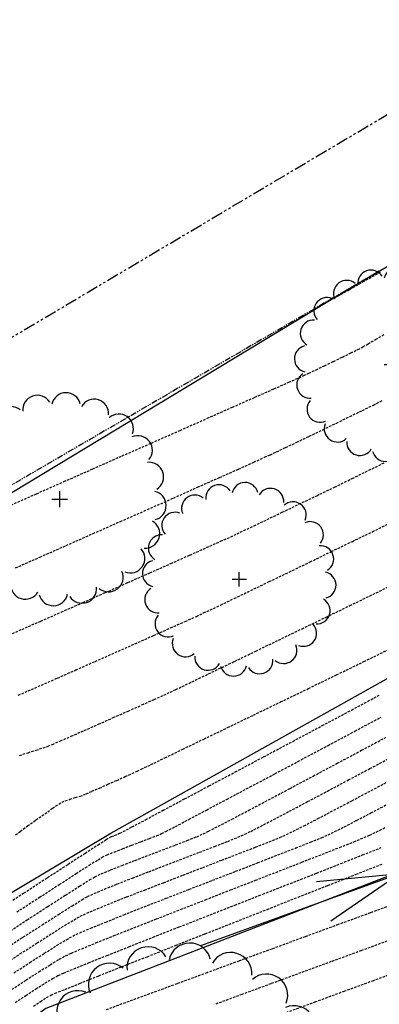
# Model space of a CAD drawing. Extents: x 2223421 to 2228175, y 13728359 to 13732423.
# Drawn here: x 2226336 to 2226373, y 13731298 to 13731400 of the extents above; entities that cross this region are included whole.
import ezdxf
from ezdxf import colors
from ezdxf.entities.mleader import LeaderData, LeaderLine
from ezdxf.lldxf.tags import DXFTag
from ezdxf.math import Vec2, Vec3

# ---------------------------------------------------------------- set-up
doc = ezdxf.new("R2010")
doc.units = 0
doc.header["$MEASUREMENT"] = 0
for name, pattern in [('_0044013.01 CadBase$0$PHANTOM', [2.5, 1.25, -0.25, 0.25, -0.25, 0.25, -0.25]), ('_0044013.01 TopoBase$0$PHANTOM2', [1.25, 0.625, -0.125, 0.125, -0.125, 0.125, -0.125]), ('DASHED2', [0.375, 0.25, -0.125]), ('DASHED4', [0.09375, 0.0625, -0.03125]), ('HIDDEN', [0.375, 0.25, -0.125])]:
    doc.linetypes.add(name, pattern=pattern)
for name, color, linetype in [('_0044013.01 CadBase$0$BexarCounty Parcel Data', 251, '_0044013.01 CadBase$0$PHANTOM'), ('_0044013.01 TopoBase$0$V-BNDY-LINE', 6, '_0044013.01 TopoBase$0$PHANTOM2'), ('_0044013.01 TopoBase$0$V-SITE-FENC-LINE', 251, '_0044013.01 TopoBase$0$Site - Fenceline'), ('_0044013.01 TopoBase$0$V-VEGE-SYMB', 251, 'Continuous'), ('C-GRAD-FLW-ARW', 2, 'Continuous'), ('C-GRAD-MNR-ANNO', 2, 'Continuous'), ('V-TOPO-MAJR', 8, 'DASHED2'), ('V-TOPO-MINR', 8, 'Continuous'), ('V-UTIL-STRM-ANNO', 251, 'DASHED4')]:
    doc.layers.add(name, color=color, linetype=linetype)
doc.layers.add('_0044013.01 TopoBase$0$V-SITE-GRND-LINE-NPLT', color=251, linetype='Continuous', plot=False)
doc.styles.add('_0044013.01 TopoBase$0$Standard', font='segoeui.ttf')
doc.styles.add('SIMPLEX', font='simplex.shx')
doc.styles.add('WPS Italic', font='segoeuii.ttf')
tags = doc.linetypes.add('_0044013.01 TopoBase$0$Site - Fenceline', pattern='A,0.6,-0.043914,["X",_0044013.01 TopoBase$0$Standard,S=0.06,R=0,X=0,Y=-0.03],-0.094287', length=0.738201).pattern_tags.tags
tags[6] = DXFTag(74, 10)
doc.dimstyles.new('CKE-Dimension', dxfattribs={"dimtxt": 0.07, "dimasz": 0.12, "dimexe": 0.04, "dimexo": 0.06, "dimgap": 0.05, "dimtad": 1, "dimzin": 0, "dimdsep": 46, "dimtxsty": 'SIMPLEX', "dimcen": 0, "dimclrd": 256, "dimclre": 256, "dimclrt": 256, "dimaunit": 1, "dimadec": 4, "dimazin": 0, "dimtfac": 2, "dimtofl": 0, "dimtmove": 0, "dimatfit": 2, "dimfxl": 1, "dimtfill": 1, "dimtolj": 1, "dimtzin": 0, "dimlwd": -1, "dimlwe": -1, "dimarcsym": 0})

# ---------------------------------------------------------------- blocks, each defined once
blk = doc.blocks.new('_0044013.01 TopoBase$0$TREE')
for p, q in [((0, -0.0742), (0, 0.0742)), ((-0.0742, 0), (0.0742, 0))]:
    blk.add_line(p, q)
for centre, major_axis, start_param, end_param in [((-0.2097, 0.8384), (-0.0963, 0.0963), 4.485813, 7.172338), ((0.0596, 0.8622), (0.0963, 0.0963), 5.742452, 8.429002), ((0.3231, 0.8016), (-0.0963, 0.0963), 3.857511, 6.544028), ((-0.4586, 0.7326), (0.0963, 0.0963), 0.087561, 2.774142), ((0.555, 0.6625), (0.0963, 0.0963), 5.114127, 7.800663), ((-0.6625, 0.555), (0.0963, 0.0963), 0.401732, 3.088283), ((0.7326, 0.4586), (0.0963, 0.0963), 4.799978, 7.486503), ((-0.8016, 0.3231), (0.0963, 0.0963), 0.715918, 3.402436), ((0.8384, 0.2097), (0.0963, 0.0963), 4.485815, 7.172345), ((-0.8622, 0.0596), (0.0963, 0.0963), 1.030065, 3.716598), ((0.8622, -0.0596), (0.0963, 0.0963), 4.171658, 6.85819), ((-0.8384, -0.2098), (0.0963, 0.0963), 1.34422, 4.030764), ((0.8016, -0.3231), (-0.0963, 0.0963), 2.286692, 4.973246), ((-0.7326, -0.4586), (-0.0963, 0.0963), 0.087589, 2.774114), ((0.6625, -0.555), (-0.0963, 0.0963), 1.972558, 4.659066), ((-0.555, -0.6625), (-0.0963, 0.0963), 0.401756, 3.088278), ((0.4586, -0.7326), (0.0963, 0.0963), 3.22921, 5.915679), ((-0.3231, -0.8016), (-0.0963, 0.0963), 0.715918, 3.402435), ((0.2097, -0.8384), (0.0963, 0.0963), 2.915018, 5.601567), ((-0.0596, -0.8622), (0.0963, 0.0963), 2.600862, 5.287378)]:
    blk.add_ellipse(centre, major_axis=major_axis, ratio=1, start_param=start_param, end_param=end_param)
blk = doc.blocks.new('*U211', base_point=(2226352.163, 13731288.56, 613.92))
at = {"xscale": 16, "yscale": 16}
blk.add_blockref('_0044013.01 TopoBase$0$TREE', (2226352.163, 13731288.56, 613.92), dxfattribs=at)
blk = doc.blocks.new('*U229', base_point=(2226339.688, 13731350.3, 616.713))
at = {"xscale": 11, "yscale": 11}
blk.add_blockref('_0044013.01 TopoBase$0$TREE', (2226339.688, 13731350.3, 616.713), dxfattribs=at)
blk = doc.blocks.new('*U230', base_point=(2226358.212, 13731342.04, 612.985))
at = {"xscale": 10, "yscale": 10}
blk.add_blockref('_0044013.01 TopoBase$0$TREE', (2226358.212, 13731342.04, 612.985), dxfattribs=at)
blk = doc.blocks.new('*U232', base_point=(2226373.892, 13731364.18, 616.852))
at = {"xscale": 10, "yscale": 10}
blk.add_blockref('_0044013.01 TopoBase$0$TREE', (2226373.892, 13731364.18, 616.852), dxfattribs=at)

msp = doc.modelspace()

# ---------------------------------------------------------------- linework, layer by layer
at = {"layer": '_0044013.01 CadBase$0$BexarCounty Parcel Data'}
msp.add_lwpolyline([(2224206.58, 13730123.65), (2225323.19, 13730767.19), (2226761.67, 13731620.14)], dxfattribs=at)
at = {"layer": '_0044013.01 TopoBase$0$V-BNDY-LINE'}
msp.add_line((2226534.49, 13731467.94), (2225955.56, 13731131.23), dxfattribs=at)
at = {"layer": '_0044013.01 TopoBase$0$V-SITE-FENC-LINE'}
for p, q in [((2226368.33, 13731371.27), (2226410.1, 13731395.88)), ((2226324.2, 13731344.62), (2226368.33, 13731371.27))]:
    msp.add_line(p, q, dxfattribs=at)
at = {"layer": '_0044013.01 TopoBase$0$V-SITE-GRND-LINE-NPLT'}
for points in [[(2226715.96, 13731486.51, 597.64), (2226660.79, 13731466.89, 598.62), (2226623.58, 13731426.65, 598.68), (2226578.63, 13731407.35, 598.82), (2226533.03, 13731384.89, 599.71), (2226483.67, 13731369.96, 600.37), (2226431.72, 13731346.58, 600.73), (2226384.26, 13731315.56, 601.07), (2226338.27, 13731297.79, 601.32), (2226289.79, 13731262.56, 601.76), (2226261, 13731219.11, 601.64), (2226219.37, 13731189.98, 602.43), (2226191.06, 13731144.07, 602.54), (2226177.39, 13731107.32, 603.01), (2226170.67, 13731077.99, 603.16), (2226129.83, 13731043.42, 604.22), (2226102.53, 13730999.5, 605.2), (2226077.02, 13730949.03, 606.27), (2226043.5, 13730917.84, 607.88), (2226022.91, 13730905.5, 608.1), (2225957.15, 13730858.07, 610.98)], [(2226280.52, 13731309.66, 614.8), (2226279.14, 13731284.77, 612.64), (2226289.78, 13731282.89, 612.13), (2226344.97, 13731315.86, 610.22), (2226384.94, 13731338.21, 610.67), (2226420.92, 13731363.48, 611.24), (2226432.64, 13731364.89, 610.21), (2226435.92, 13731401.69, 616.64)]]:
    msp.add_polyline3d(points, dxfattribs=at)
at = {"layer": 'V-TOPO-MAJR', "color": 251, "linetype": 'HIDDEN', "lineweight": -3}
for points, elevation in [([(2226335.14, 13731343.22), (2226337.65, 13731344.33), (2226340.34, 13731345.52), (2226343.13, 13731346.75), (2226345.95, 13731348), (2226348.74, 13731349.23), (2226351.42, 13731350.42), (2226353.92, 13731351.54), (2226356.19, 13731352.54), (2226358.14, 13731353.41), (2226359.71, 13731354.11), (2226360.83, 13731354.62), (2226361.42, 13731354.89), (2226362.07, 13731355.19), (2226362.99, 13731355.63), (2226364.14, 13731356.17), (2226365.43, 13731356.79), (2226366.82, 13731357.46), (2226368.24, 13731358.15), (2226369.62, 13731358.82), (2226370.91, 13731359.45), (2226372.05, 13731360.01), (2226372.96, 13731360.47)], 615), ([(2226335.14, 13731343.22), (2226337.65, 13731344.33), (2226340.34, 13731345.52), (2226343.13, 13731346.75), (2226345.95, 13731348), (2226348.74, 13731349.23), (2226351.42, 13731350.42), (2226353.92, 13731351.54), (2226356.19, 13731352.54), (2226358.14, 13731353.41), (2226359.71, 13731354.11), (2226360.83, 13731354.62), (2226361.42, 13731354.89), (2226362.07, 13731355.19), (2226362.99, 13731355.63), (2226364.14, 13731356.17), (2226365.43, 13731356.79), (2226366.82, 13731357.46), (2226368.24, 13731358.15), (2226369.62, 13731358.82), (2226370.91, 13731359.45), (2226372.05, 13731360.01), (2226372.96, 13731360.47)], 615), ([(2226333.27, 13731307.94), (2226335.97, 13731309.69), (2226338.42, 13731311.28), (2226340.55, 13731312.66), (2226342.31, 13731313.8), (2226343.64, 13731314.67), (2226344.49, 13731315.22), (2226344.81, 13731315.42), (2226345.03, 13731315.51), (2226345.35, 13731315.64), (2226345.68, 13731315.76), (2226345.9, 13731315.85), (2226346.24, 13731316.03), (2226347.14, 13731316.51), (2226348.54, 13731317.25), (2226350.37, 13731318.23), (2226352.57, 13731319.4), (2226355.08, 13731320.73), (2226357.81, 13731322.18), (2226360.72, 13731323.73), (2226363.73, 13731325.33), (2226366.77, 13731326.95), (2226369.79, 13731328.56), (2226372.71, 13731330.12)], 610), ([(2226333.27, 13731307.94), (2226335.97, 13731309.69), (2226338.42, 13731311.28), (2226340.55, 13731312.66), (2226342.31, 13731313.8), (2226343.64, 13731314.67), (2226344.49, 13731315.22), (2226344.81, 13731315.42), (2226345.03, 13731315.51), (2226345.35, 13731315.64), (2226345.68, 13731315.76), (2226345.9, 13731315.85), (2226346.24, 13731316.03), (2226347.14, 13731316.51), (2226348.54, 13731317.25), (2226350.37, 13731318.23), (2226352.57, 13731319.4), (2226355.08, 13731320.73), (2226357.81, 13731322.18), (2226360.72, 13731323.73), (2226363.73, 13731325.33), (2226366.77, 13731326.95), (2226369.79, 13731328.56), (2226372.71, 13731330.12)], 610), ([(2226334.94, 13731301.45), (2226336.6, 13731302.52), (2226338.1, 13731303.48), (2226339.37, 13731304.28), (2226340.38, 13731304.88), (2226341.04, 13731305.26), (2226341.75, 13731305.59), (2226342.9, 13731306.08), (2226344.45, 13731306.7), (2226346.3, 13731307.44), (2226348.4, 13731308.27), (2226350.68, 13731309.15), (2226353.05, 13731310.08), (2226355.46, 13731311.01), (2226357.84, 13731311.93), (2226360.11, 13731312.81), (2226362.19, 13731313.62), (2226364.04, 13731314.34), (2226365.56, 13731314.94), (2226366.7, 13731315.4), (2226367.38, 13731315.69), (2226368.05, 13731316.02), (2226369.05, 13731316.52), (2226370.32, 13731317.18), (2226371.8, 13731317.95), (2226373.42, 13731318.81)], 605), ([(2226334.94, 13731301.45), (2226336.6, 13731302.52), (2226338.1, 13731303.48), (2226339.37, 13731304.28), (2226340.38, 13731304.88), (2226341.04, 13731305.26), (2226341.75, 13731305.59), (2226342.9, 13731306.08), (2226344.45, 13731306.7), (2226346.3, 13731307.44), (2226348.4, 13731308.27), (2226350.68, 13731309.15), (2226353.05, 13731310.08), (2226355.46, 13731311.01), (2226357.84, 13731311.93), (2226360.11, 13731312.81), (2226362.19, 13731313.62), (2226364.04, 13731314.34), (2226365.56, 13731314.94), (2226366.7, 13731315.4), (2226367.38, 13731315.69), (2226368.05, 13731316.02), (2226369.05, 13731316.52), (2226370.32, 13731317.18), (2226371.8, 13731317.95), (2226373.42, 13731318.81)], 605)]:
    msp.add_lwpolyline(points, dxfattribs=dict(at, elevation=elevation))
at = {"layer": 'V-TOPO-MINR', "color": 251, "linetype": 'HIDDEN', "lineweight": -3}
for points, elevation in [([(2226368, 13731371.07), (2226368.02, 13731371.08), (2226368.08, 13731371.11), (2226368.2, 13731371.16), (2226368.3, 13731371.2), (2226368.35, 13731371.23), (2226368.4, 13731371.26), (2226368.71, 13731371.43), (2226369.58, 13731371.92), (2226370.95, 13731372.7), (2226372.77, 13731373.72)], 617), ([(2226368, 13731371.07), (2226368.02, 13731371.08), (2226368.08, 13731371.11), (2226368.2, 13731371.16), (2226368.3, 13731371.2), (2226368.35, 13731371.23), (2226368.4, 13731371.26), (2226368.71, 13731371.43), (2226369.58, 13731371.92), (2226370.95, 13731372.7), (2226372.77, 13731373.72)], 617), ([(2226334.67, 13731349.7), (2226337.29, 13731350.86), (2226340.13, 13731352.11), (2226343.09, 13731353.42), (2226346.12, 13731354.76), (2226349.15, 13731356.09), (2226352.11, 13731357.4), (2226354.92, 13731358.64), (2226357.51, 13731359.79), (2226359.83, 13731360.81), (2226361.79, 13731361.68), (2226363.33, 13731362.36), (2226364.38, 13731362.83), (2226364.86, 13731363.05), (2226365.4, 13731363.3), (2226366.13, 13731363.64), (2226367, 13731364.06), (2226367.93, 13731364.5), (2226368.86, 13731364.96), (2226369.72, 13731365.38), (2226370.45, 13731365.74), (2226370.97, 13731366.01), (2226371.51, 13731366.32), (2226372.28, 13731366.77), (2226373.2, 13731367.32)], 616), ([(2226334.67, 13731349.7), (2226337.29, 13731350.86), (2226340.13, 13731352.11), (2226343.09, 13731353.42), (2226346.12, 13731354.76), (2226349.15, 13731356.09), (2226352.11, 13731357.4), (2226354.92, 13731358.64), (2226357.51, 13731359.79), (2226359.83, 13731360.81), (2226361.79, 13731361.68), (2226363.33, 13731362.36), (2226364.38, 13731362.83), (2226364.86, 13731363.05), (2226365.4, 13731363.3), (2226366.13, 13731363.64), (2226367, 13731364.06), (2226367.93, 13731364.5), (2226368.86, 13731364.96), (2226369.72, 13731365.38), (2226370.45, 13731365.74), (2226370.97, 13731366.01), (2226371.51, 13731366.32), (2226372.28, 13731366.77), (2226373.2, 13731367.32)], 616), ([(2226334.12, 13731336.15), (2226335.8, 13731336.88), (2226337.73, 13731337.73), (2226339.85, 13731338.66), (2226342.09, 13731339.65), (2226344.41, 13731340.68), (2226346.73, 13731341.71), (2226349, 13731342.71), (2226351.15, 13731343.67), (2226353.12, 13731344.54), (2226354.85, 13731345.32), (2226356.28, 13731345.96), (2226357.34, 13731346.43), (2226357.98, 13731346.73), (2226358.68, 13731347.06), (2226359.74, 13731347.56), (2226361.08, 13731348.2), (2226362.65, 13731348.95), (2226364.37, 13731349.78), (2226366.2, 13731350.66), (2226368.05, 13731351.55), (2226369.87, 13731352.44), (2226371.59, 13731353.28), (2226373.15, 13731354.04)], 614), ([(2226334.12, 13731336.15), (2226335.8, 13731336.88), (2226337.73, 13731337.73), (2226339.85, 13731338.66), (2226342.09, 13731339.65), (2226344.41, 13731340.68), (2226346.73, 13731341.71), (2226349, 13731342.71), (2226351.15, 13731343.67), (2226353.12, 13731344.54), (2226354.85, 13731345.32), (2226356.28, 13731345.96), (2226357.34, 13731346.43), (2226357.98, 13731346.73), (2226358.68, 13731347.06), (2226359.74, 13731347.56), (2226361.08, 13731348.2), (2226362.65, 13731348.95), (2226364.37, 13731349.78), (2226366.2, 13731350.66), (2226368.05, 13731351.55), (2226369.87, 13731352.44), (2226371.59, 13731353.28), (2226373.15, 13731354.04)], 614), ([(2226335.42, 13731330.1), (2226336.43, 13731330.53), (2226337.8, 13731331.13), (2226339.46, 13731331.86), (2226341.34, 13731332.69), (2226343.34, 13731333.57), (2226345.4, 13731334.48), (2226347.44, 13731335.39), (2226349.37, 13731336.25), (2226351.13, 13731337.03), (2226352.63, 13731337.7), (2226353.79, 13731338.22), (2226354.54, 13731338.57), (2226355.21, 13731338.88), (2226356.29, 13731339.39), (2226357.7, 13731340.07), (2226359.39, 13731340.88), (2226361.3, 13731341.8), (2226363.36, 13731342.79), (2226365.52, 13731343.83), (2226367.71, 13731344.9), (2226369.88, 13731345.95), (2226371.95, 13731346.95), (2226373.87, 13731347.89)], 613), ([(2226335.42, 13731330.1), (2226336.43, 13731330.53), (2226337.8, 13731331.13), (2226339.46, 13731331.86), (2226341.34, 13731332.69), (2226343.34, 13731333.57), (2226345.4, 13731334.48), (2226347.44, 13731335.39), (2226349.37, 13731336.25), (2226351.13, 13731337.03), (2226352.63, 13731337.7), (2226353.79, 13731338.22), (2226354.54, 13731338.57), (2226355.21, 13731338.88), (2226356.29, 13731339.39), (2226357.7, 13731340.07), (2226359.39, 13731340.88), (2226361.3, 13731341.8), (2226363.36, 13731342.79), (2226365.52, 13731343.83), (2226367.71, 13731344.9), (2226369.88, 13731345.95), (2226371.95, 13731346.95), (2226373.87, 13731347.89)], 613), ([(2226335.54, 13731323.88), (2226336.42, 13731324.16), (2226337.26, 13731324.43), (2226337.98, 13731324.66), (2226338.49, 13731324.83), (2226338.94, 13731325.02), (2226339.76, 13731325.38), (2226340.88, 13731325.86), (2226342.21, 13731326.45), (2226343.69, 13731327.1), (2226345.22, 13731327.78), (2226346.74, 13731328.45), (2226348.17, 13731329.08), (2226349.42, 13731329.65), (2226350.43, 13731330.1), (2226351.1, 13731330.41), (2226351.66, 13731330.67), (2226352.66, 13731331.15), (2226354.04, 13731331.81), (2226355.75, 13731332.63), (2226357.73, 13731333.58), (2226359.92, 13731334.64), (2226362.26, 13731335.77), (2226364.69, 13731336.94), (2226367.17, 13731338.14), (2226369.63, 13731339.33), (2226372.01, 13731340.49), (2226374.25, 13731341.58)], 612), ([(2226335.54, 13731323.88), (2226336.42, 13731324.16), (2226337.26, 13731324.43), (2226337.98, 13731324.66), (2226338.49, 13731324.83), (2226338.94, 13731325.02), (2226339.76, 13731325.38), (2226340.88, 13731325.86), (2226342.21, 13731326.45), (2226343.69, 13731327.1), (2226345.22, 13731327.78), (2226346.74, 13731328.45), (2226348.17, 13731329.08), (2226349.42, 13731329.65), (2226350.43, 13731330.1), (2226351.1, 13731330.41), (2226351.66, 13731330.67), (2226352.66, 13731331.15), (2226354.04, 13731331.81), (2226355.75, 13731332.63), (2226357.73, 13731333.58), (2226359.92, 13731334.64), (2226362.26, 13731335.77), (2226364.69, 13731336.94), (2226367.17, 13731338.14), (2226369.63, 13731339.33), (2226372.01, 13731340.49), (2226374.25, 13731341.58)], 612), ([(2226335.14, 13731315.68), (2226335.63, 13731316.07), (2226336.37, 13731316.61), (2226337.24, 13731317.23), (2226338.14, 13731317.86), (2226338.96, 13731318.43), (2226339.59, 13731318.85), (2226339.93, 13731319.06), (2226340.26, 13731319.19), (2226340.75, 13731319.36), (2226341.29, 13731319.53), (2226341.79, 13731319.68), (2226342.13, 13731319.8), (2226342.43, 13731319.93), (2226343.02, 13731320.18), (2226343.79, 13731320.52), (2226344.67, 13731320.91), (2226345.58, 13731321.31), (2226346.44, 13731321.7), (2226347.16, 13731322.02), (2226347.67, 13731322.25), (2226348.11, 13731322.46), (2226349.09, 13731322.93), (2226350.54, 13731323.63), (2226352.38, 13731324.52), (2226354.56, 13731325.57), (2226357.01, 13731326.75), (2226359.67, 13731328.04), (2226362.47, 13731329.39), (2226365.35, 13731330.78), (2226368.24, 13731332.19), (2226371.08, 13731333.56), (2226373.8, 13731334.89)], 611), ([(2226335.14, 13731315.68), (2226335.63, 13731316.07), (2226336.37, 13731316.61), (2226337.24, 13731317.23), (2226338.14, 13731317.86), (2226338.96, 13731318.43), (2226339.59, 13731318.85), (2226339.93, 13731319.06), (2226340.26, 13731319.19), (2226340.75, 13731319.36), (2226341.29, 13731319.53), (2226341.79, 13731319.68), (2226342.13, 13731319.8), (2226342.43, 13731319.93), (2226343.02, 13731320.18), (2226343.79, 13731320.52), (2226344.67, 13731320.91), (2226345.58, 13731321.31), (2226346.44, 13731321.7), (2226347.16, 13731322.02), (2226347.67, 13731322.25), (2226348.11, 13731322.46), (2226349.09, 13731322.93), (2226350.54, 13731323.63), (2226352.38, 13731324.52), (2226354.56, 13731325.57), (2226357.01, 13731326.75), (2226359.67, 13731328.04), (2226362.47, 13731329.39), (2226365.35, 13731330.78), (2226368.24, 13731332.19), (2226371.08, 13731333.56), (2226373.8, 13731334.89)], 611), ([(2226335.25, 13731307.74), (2226337.59, 13731309.25), (2226339.65, 13731310.58), (2226341.38, 13731311.7), (2226342.73, 13731312.56), (2226343.64, 13731313.13), (2226344.06, 13731313.39), (2226344.57, 13731313.63), (2226345.3, 13731313.92), (2226346.17, 13731314.26), (2226347.12, 13731314.62), (2226348.06, 13731314.98), (2226348.94, 13731315.31), (2226349.67, 13731315.6), (2226350.2, 13731315.82), (2226350.65, 13731316.05), (2226351.62, 13731316.55), (2226353.03, 13731317.3), (2226354.83, 13731318.25), (2226356.95, 13731319.37), (2226359.33, 13731320.63), (2226361.91, 13731322), (2226364.61, 13731323.44), (2226367.38, 13731324.91), (2226370.15, 13731326.39), (2226372.86, 13731327.84)], 609), ([(2226335.25, 13731307.74), (2226337.59, 13731309.25), (2226339.65, 13731310.58), (2226341.38, 13731311.7), (2226342.73, 13731312.56), (2226343.64, 13731313.13), (2226344.06, 13731313.39), (2226344.57, 13731313.63), (2226345.3, 13731313.92), (2226346.17, 13731314.26), (2226347.12, 13731314.62), (2226348.06, 13731314.98), (2226348.94, 13731315.31), (2226349.67, 13731315.6), (2226350.2, 13731315.82), (2226350.65, 13731316.05), (2226351.62, 13731316.55), (2226353.03, 13731317.3), (2226354.83, 13731318.25), (2226356.95, 13731319.37), (2226359.33, 13731320.63), (2226361.91, 13731322), (2226364.61, 13731323.44), (2226367.38, 13731324.91), (2226370.15, 13731326.39), (2226372.86, 13731327.84)], 609), ([(2226333.97, 13731305.4), (2226336.34, 13731306.94), (2226338.47, 13731308.31), (2226340.29, 13731309.48), (2226341.74, 13731310.4), (2226342.77, 13731311.04), (2226343.3, 13731311.36), (2226343.97, 13731311.67), (2226344.93, 13731312.07), (2226346.12, 13731312.54), (2226347.47, 13731313.06), (2226348.88, 13731313.6), (2226350.3, 13731314.14), (2226351.65, 13731314.65), (2226352.84, 13731315.11), (2226353.82, 13731315.5), (2226354.49, 13731315.79), (2226355.04, 13731316.06), (2226356.05, 13731316.58), (2226357.45, 13731317.31), (2226359.2, 13731318.23), (2226361.22, 13731319.3), (2226363.45, 13731320.48), (2226365.84, 13731321.75), (2226368.32, 13731323.07), (2226370.84, 13731324.41), (2226373.32, 13731325.74)], 608), ([(2226333.97, 13731305.4), (2226336.34, 13731306.94), (2226338.47, 13731308.31), (2226340.29, 13731309.48), (2226341.74, 13731310.4), (2226342.77, 13731311.04), (2226343.3, 13731311.36), (2226343.97, 13731311.67), (2226344.93, 13731312.07), (2226346.12, 13731312.54), (2226347.47, 13731313.06), (2226348.88, 13731313.6), (2226350.3, 13731314.14), (2226351.65, 13731314.65), (2226352.84, 13731315.11), (2226353.82, 13731315.5), (2226354.49, 13731315.79), (2226355.04, 13731316.06), (2226356.05, 13731316.58), (2226357.45, 13731317.31), (2226359.2, 13731318.23), (2226361.22, 13731319.3), (2226363.45, 13731320.48), (2226365.84, 13731321.75), (2226368.32, 13731323.07), (2226370.84, 13731324.41), (2226373.32, 13731325.74)], 608), ([(2226333.74, 13731303.73), (2226335.9, 13731305.14), (2226337.87, 13731306.4), (2226339.57, 13731307.49), (2226340.96, 13731308.36), (2226341.97, 13731308.99), (2226342.55, 13731309.33), (2226343.25, 13731309.65), (2226344.3, 13731310.09), (2226345.63, 13731310.63), (2226347.19, 13731311.24), (2226348.88, 13731311.89), (2226350.65, 13731312.57), (2226352.42, 13731313.25), (2226354.12, 13731313.9), (2226355.68, 13731314.5), (2226357.02, 13731315.02), (2226358.08, 13731315.45), (2226358.79, 13731315.75), (2226359.39, 13731316.05), (2226360.39, 13731316.56), (2226361.75, 13731317.27), (2226363.39, 13731318.13), (2226365.27, 13731319.12), (2226367.31, 13731320.2), (2226369.48, 13731321.35), (2226371.7, 13731322.53), (2226373.93, 13731323.72)], 607), ([(2226333.74, 13731303.73), (2226335.9, 13731305.14), (2226337.87, 13731306.4), (2226339.57, 13731307.49), (2226340.96, 13731308.36), (2226341.97, 13731308.99), (2226342.55, 13731309.33), (2226343.25, 13731309.65), (2226344.3, 13731310.09), (2226345.63, 13731310.63), (2226347.19, 13731311.24), (2226348.88, 13731311.89), (2226350.65, 13731312.57), (2226352.42, 13731313.25), (2226354.12, 13731313.9), (2226355.68, 13731314.5), (2226357.02, 13731315.02), (2226358.08, 13731315.45), (2226358.79, 13731315.75), (2226359.39, 13731316.05), (2226360.39, 13731316.56), (2226361.75, 13731317.27), (2226363.39, 13731318.13), (2226365.27, 13731319.12), (2226367.31, 13731320.2), (2226369.48, 13731321.35), (2226371.7, 13731322.53), (2226373.93, 13731323.72)], 607), ([(2226333.67, 13731302.17), (2226335.59, 13731303.41), (2226337.35, 13731304.54), (2226338.9, 13731305.53), (2226340.19, 13731306.34), (2226341.18, 13731306.94), (2226341.8, 13731307.29), (2226342.49, 13731307.62), (2226343.57, 13731308.07), (2226344.96, 13731308.64), (2226346.6, 13731309.29), (2226348.43, 13731310), (2226350.39, 13731310.76), (2226352.42, 13731311.54), (2226354.44, 13731312.32), (2226356.41, 13731313.08), (2226358.25, 13731313.79), (2226359.9, 13731314.43), (2226361.29, 13731314.98), (2226362.38, 13731315.42), (2226363.08, 13731315.72), (2226363.79, 13731316.07), (2226364.88, 13731316.62), (2226366.3, 13731317.35), (2226367.97, 13731318.23), (2226369.83, 13731319.21), (2226371.82, 13731320.26), (2226373.87, 13731321.35)], 606), ([(2226333.67, 13731302.17), (2226335.59, 13731303.41), (2226337.35, 13731304.54), (2226338.9, 13731305.53), (2226340.19, 13731306.34), (2226341.18, 13731306.94), (2226341.8, 13731307.29), (2226342.49, 13731307.62), (2226343.57, 13731308.07), (2226344.96, 13731308.64), (2226346.6, 13731309.29), (2226348.43, 13731310), (2226350.39, 13731310.76), (2226352.42, 13731311.54), (2226354.44, 13731312.32), (2226356.41, 13731313.08), (2226358.25, 13731313.79), (2226359.9, 13731314.43), (2226361.29, 13731314.98), (2226362.38, 13731315.42), (2226363.08, 13731315.72), (2226363.79, 13731316.07), (2226364.88, 13731316.62), (2226366.3, 13731317.35), (2226367.97, 13731318.23), (2226369.83, 13731319.21), (2226371.82, 13731320.26), (2226373.87, 13731321.35)], 606), ([(2226334.73, 13731299.75), (2226336.19, 13731300.7), (2226337.54, 13731301.56), (2226338.71, 13731302.3), (2226339.64, 13731302.87), (2226340.29, 13731303.23), (2226340.89, 13731303.5), (2226341.96, 13731303.95), (2226343.43, 13731304.55), (2226345.25, 13731305.28), (2226347.35, 13731306.11), (2226349.67, 13731307.02), (2226352.15, 13731307.99), (2226354.72, 13731308.99), (2226357.31, 13731310.01), (2226359.88, 13731311.01), (2226362.35, 13731311.97), (2226364.67, 13731312.87), (2226366.76, 13731313.69), (2226368.57, 13731314.4), (2226370.04, 13731314.98), (2226371.09, 13731315.41), (2226371.67, 13731315.66), (2226372.35, 13731315.98), (2226373.32, 13731316.48)], 604), ([(2226334.73, 13731299.75), (2226336.19, 13731300.7), (2226337.54, 13731301.56), (2226338.71, 13731302.3), (2226339.64, 13731302.87), (2226340.29, 13731303.23), (2226340.89, 13731303.5), (2226341.96, 13731303.95), (2226343.43, 13731304.55), (2226345.25, 13731305.28), (2226347.35, 13731306.11), (2226349.67, 13731307.02), (2226352.15, 13731307.99), (2226354.72, 13731308.99), (2226357.31, 13731310.01), (2226359.88, 13731311.01), (2226362.35, 13731311.97), (2226364.67, 13731312.87), (2226366.76, 13731313.69), (2226368.57, 13731314.4), (2226370.04, 13731314.98), (2226371.09, 13731315.41), (2226371.67, 13731315.66), (2226372.35, 13731315.98), (2226373.32, 13731316.48)], 604), ([(2226335.1, 13731298.41), (2226336.19, 13731299.13), (2226337.23, 13731299.8), (2226338.17, 13731300.4), (2226338.96, 13731300.87), (2226339.54, 13731301.2), (2226340.08, 13731301.44), (2226341.14, 13731301.88), (2226342.66, 13731302.49), (2226344.58, 13731303.26), (2226346.82, 13731304.15), (2226349.33, 13731305.14), (2226352.03, 13731306.2), (2226354.87, 13731307.31), (2226357.77, 13731308.45), (2226360.66, 13731309.58), (2226363.5, 13731310.69), (2226366.2, 13731311.75), (2226368.7, 13731312.73), (2226370.94, 13731313.62), (2226372.86, 13731314.37)], 603), ([(2226335.1, 13731298.41), (2226336.19, 13731299.13), (2226337.23, 13731299.8), (2226338.17, 13731300.4), (2226338.96, 13731300.87), (2226339.54, 13731301.2), (2226340.08, 13731301.44), (2226341.14, 13731301.88), (2226342.66, 13731302.49), (2226344.58, 13731303.26), (2226346.82, 13731304.15), (2226349.33, 13731305.14), (2226352.03, 13731306.2), (2226354.87, 13731307.31), (2226357.77, 13731308.45), (2226360.66, 13731309.58), (2226363.5, 13731310.69), (2226366.2, 13731311.75), (2226368.7, 13731312.73), (2226370.94, 13731313.62), (2226372.86, 13731314.37)], 603), ([(2226336.99, 13731298.04), (2226337.7, 13731298.51), (2226338.33, 13731298.91), (2226338.79, 13731299.17), (2226339.21, 13731299.35), (2226340.21, 13731299.75), (2226341.74, 13731300.36), (2226343.71, 13731301.15), (2226346.06, 13731302.08), (2226348.73, 13731303.13), (2226351.63, 13731304.28), (2226354.71, 13731305.49), (2226357.89, 13731306.75), (2226361.1, 13731308.01), (2226364.29, 13731309.27), (2226367.36, 13731310.48), (2226370.27, 13731311.63), (2226372.94, 13731312.68)], 602), ([(2226336.99, 13731298.04), (2226337.7, 13731298.51), (2226338.33, 13731298.91), (2226338.79, 13731299.17), (2226339.21, 13731299.35), (2226340.21, 13731299.75), (2226341.74, 13731300.36), (2226343.71, 13731301.15), (2226346.06, 13731302.08), (2226348.73, 13731303.13), (2226351.63, 13731304.28), (2226354.71, 13731305.49), (2226357.89, 13731306.75), (2226361.1, 13731308.01), (2226364.29, 13731309.27), (2226367.36, 13731310.48), (2226370.27, 13731311.63), (2226372.94, 13731312.68)], 602), ([(2226374.82, 13731308.78), (2226371.71, 13731307.64), (2226368.42, 13731306.43), (2226365.01, 13731305.19), (2226361.58, 13731303.92), (2226358.18, 13731302.68), (2226354.89, 13731301.47), (2226351.79, 13731300.33), (2226348.96, 13731299.29), (2226346.46, 13731298.38), (2226344.38, 13731297.61)], 602), ([(2226374.82, 13731308.78), (2226371.71, 13731307.64), (2226368.42, 13731306.43), (2226365.01, 13731305.19), (2226361.58, 13731303.92), (2226358.18, 13731302.68), (2226354.89, 13731301.47), (2226351.79, 13731300.33), (2226348.96, 13731299.29), (2226346.46, 13731298.38), (2226344.38, 13731297.61)], 602), ([(2226373.82, 13731304.86), (2226370.81, 13731303.75), (2226367.71, 13731302.62), (2226364.57, 13731301.47), (2226361.47, 13731300.33), (2226358.48, 13731299.23), (2226355.65, 13731298.19)], 603), ([(2226373.82, 13731304.86), (2226370.81, 13731303.75), (2226367.71, 13731302.62), (2226364.57, 13731301.47), (2226361.47, 13731300.33), (2226358.48, 13731299.23), (2226355.65, 13731298.19)], 603), ([(2226374.98, 13731301.72), (2226372.05, 13731300.65), (2226369.06, 13731299.56), (2226366.08, 13731298.46), (2226363.16, 13731297.39)], 604), ([(2226374.98, 13731301.72), (2226372.05, 13731300.65), (2226369.06, 13731299.56), (2226366.08, 13731298.46), (2226363.16, 13731297.39)], 604)]:
    msp.add_lwpolyline(points, dxfattribs=dict(at, elevation=elevation))

# ---------------------------------------------------------------- block references
at = {"layer": '_0044013.01 TopoBase$0$V-VEGE-SYMB'}
for name, p in [('*U232', (2226373.89, 13731364.18, 616.85)), ('*U229', (2226339.69, 13731350.3, 616.71)), ('*U230', (2226358.21, 13731342.04, 612.99)), ('*U211', (2226352.16, 13731288.56, 613.92))]:
    msp.add_blockref(name, p, dxfattribs=at)

# ---------------------------------------------------------------- leaders
at = {"layer": 'C-GRAD-FLW-ARW'}
msp.add_leader([(2226374.82, 13731311.7), (2226354.22, 13731304.26)], dimstyle='CKE-Dimension', override={"dimscale": 60, "dimasz": 0.14, "dimgap": 0.05, "dimtad": 0, "dimldrblk": 'Open30'}, dxfattribs=at)

# ---------------------------------------------------------------- next in the draw order: leaders
at = {"layer": 'V-UTIL-STRM-ANNO'}
ml = msp.add_multileader_mtext('Standard', dxfattribs=at)
ml.set_content("EXISTING CATCH BASIN\\P2' CONC PIPE SOUTH\\PRIM=653.31'\\PINV=648.79'", color=256, style='WPS Italic')
ml.set_leader_properties()
ml.build(insert=Vec2(0, 0))
ml.multileader.update_dxf_attribs({"leader_type": 2, "dogleg_length": 0.1, "arrow_head_size": 4.8, "scale": 60})
ctx = ml.context
ctx.base_point, ctx.scale, ctx.char_height, ctx.arrow_head_size, ctx.landing_gap_size, ctx.plane_origin, ctx.plane_x_axis, ctx.plane_y_axis = Vec3(2224317.86, 13729628.99), 60, 4.8, 4.8, 2.4, Vec3(2224278.93, 13729583.27), Vec3(0.866025, 0.5), Vec3(-0.5, 0.866025)
notes = []
notes.append((ctx, [(0, (1, 1, 0), (2224312.66, 13729625.99), (0.866025, 0.5), 6, [(0, [(2224278.93, 13729583.27)], 0, [])])]))
ctx.mtext.insert, ctx.mtext.text_direction, ctx.mtext.rotation, ctx.mtext.width, ctx.mtext.flow_direction = Vec3(2224318.71, 13729632.3), Vec3(0.866025, 0.5), 0.523599, 73.9127, 5
ctx.mtext.has_bg_fill, ctx.mtext.bg_color, ctx.mtext.bg_scale_factor, ctx.mtext.bg_transparency, ctx.mtext.use_window_bg_color = 1, -1073741824, 1.25, 0, 1
for ctx, leaders in notes:
    for number, flags, end, landing, length, lines in leaders:
        leader = LeaderData()
        leader.index, (leader.has_last_leader_line, leader.has_dogleg_vector, leader.attachment_direction) = number, flags
        leader.last_leader_point, leader.dogleg_vector, leader.dogleg_length = Vec3(end), Vec3(landing), length
        for number, points, colour, breaks in lines:
            line = LeaderLine()
            line.index, line.vertices, line.color, line.breaks = number, Vec3.list(points), colors.encode_raw_color(colour), breaks
            leader.lines.append(line)
        ctx.leaders.append(leader)

# ---------------------------------------------------------------- next in the draw order: linework, layer by layer
at = {"layer": 'C-GRAD-MNR-ANNO'}
for points in [[(2226715.96, 13731486.51), (2226660.79, 13731466.89), (2226623.58, 13731426.65), (2226578.63, 13731407.35), (2226533.03, 13731384.89), (2226483.67, 13731369.96), (2226431.72, 13731346.58), (2226384.26, 13731315.56), (2226338.27, 13731297.79), (2226289.79, 13731262.56), (2226261, 13731219.11), (2226219.37, 13731189.98), (2226191.06, 13731144.07), (2226177.39, 13731107.32), (2226170.67, 13731077.99), (2226129.83, 13731043.42), (2226102.53, 13730999.5), (2226077.02, 13730949.03), (2226043.5, 13730917.84), (2226022.91, 13730905.5), (2225957.15, 13730858.07)], [(2226280.52, 13731309.66), (2226279.14, 13731284.77), (2226289.78, 13731282.89), (2226344.97, 13731315.86), (2226384.94, 13731338.21), (2226420.92, 13731363.48), (2226432.64, 13731364.89), (2226435.92, 13731401.69)]]:
    msp.add_lwpolyline(points, dxfattribs=at)

doc.saveas('drawing.dxf')
